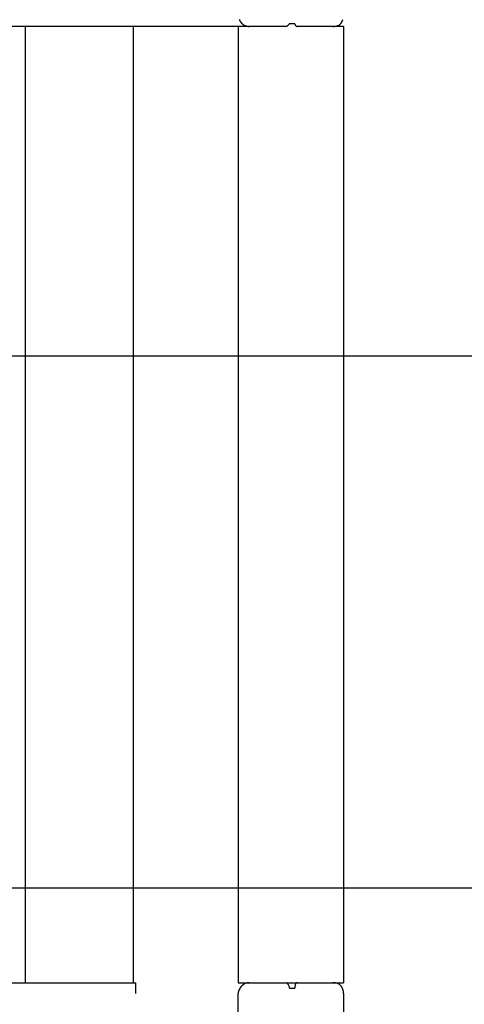
# Model space of a CAD drawing. Extents: x -42 to 59, y -159 to -71.
# Drawn here: x 25 to 29, y -90 to -81 of the extents above; entities that cross this region are included whole.
import ezdxf

# ---------------------------------------------------------------- set-up
doc = ezdxf.new("R2010")
doc.units = 0
doc.layers.get('0').update_dxf_attribs({"linetype": 'CONTINUOUS'})

msp = doc.modelspace()

# ---------------------------------------------------------------- linework, layer by layer
at = {"color": 0}
for points in [[(27.4264, -80.9008), (18.2316, -80.9008)], [(25.3182, -80.9008), (25.3182, -89.8924)], [(26.3342, -80.9008), (26.3342, -89.8924)], [(27.3248, -80.9008), (27.3248, -89.8924)], [(27.3334, -80.8365), (27.338, -80.8451), (27.3434, -80.8535), (27.3496, -80.8615), (27.3565, -80.869), (27.3637, -80.8756), (27.3717, -80.8819), (27.3801, -80.8873), (27.389, -80.892), (27.398, -80.8957), (27.4073, -80.8985), (27.4168, -80.9002), (27.4264, -80.9008), (27.4264, -80.9008), (27.4264, -80.9008), (27.4264, -80.9008), (27.4264, -80.9008), (27.4264, -80.9008), (27.4264, -80.9008), (27.4264, -80.9008), (27.4264, -80.9008), (27.4264, -80.9008), (27.4264, -80.9008), (27.4264, -80.9008), (27.4264, -80.9008), (27.4264, -80.9008), (27.4264, -80.9008), (27.4264, -80.9008), (27.4264, -80.9008), (27.4264, -80.9008)], [(27.3334, -80.8365), (27.338, -80.8451), (27.3434, -80.8535), (27.3496, -80.8615), (27.3565, -80.869), (27.3637, -80.8756), (27.3717, -80.8819), (27.3801, -80.8873), (27.389, -80.892), (27.398, -80.8957), (27.4073, -80.8985), (27.4168, -80.9002), (27.4264, -80.9008), (27.4264, -80.9008), (27.4264, -80.9008), (27.4264, -80.9008), (27.4264, -80.9008), (27.4264, -80.9008), (27.4264, -80.9008), (27.4264, -80.9008), (27.4264, -80.9008), (27.4264, -80.9008), (27.4264, -80.9008), (27.4264, -80.9008), (27.4264, -80.9008), (27.4264, -80.9008), (27.4264, -80.9008), (27.4264, -80.9008), (27.4264, -80.9008), (27.4264, -80.9008)], [(27.782, -80.9008), (27.4264, -80.9008)], [(27.782, -80.9008), (27.782, -80.9008), (27.7821, -80.9005), (27.7829, -80.8997), (27.7841, -80.8984), (27.7858, -80.8968), (27.7877, -80.8948), (27.7899, -80.8927), (27.7922, -80.8903), (27.7946, -80.888), (27.7969, -80.8856), (27.7993, -80.8833), (27.8014, -80.8811), (27.8034, -80.8792), (27.805, -80.8775), (27.8063, -80.8763), (27.8071, -80.8755), (27.8074, -80.8754), (27.8074, -80.8754), (27.8074, -80.8754), (27.8074, -80.8754), (27.8074, -80.8754), (27.8074, -80.8754), (27.8074, -80.8754), (27.8074, -80.8754), (27.8074, -80.8754), (27.8074, -80.8754), (27.8074, -80.8754), (27.8074, -80.8754), (27.8074, -80.8754), (27.8074, -80.8754), (27.8074, -80.8754), (27.8074, -80.8754), (27.8074, -80.8754), (27.8074, -80.8754)], [(27.782, -80.9008), (27.782, -80.9008), (27.7821, -80.9005), (27.7829, -80.8997), (27.7841, -80.8984), (27.7858, -80.8968), (27.7877, -80.8948), (27.7899, -80.8927), (27.7922, -80.8903), (27.7946, -80.888), (27.7969, -80.8856), (27.7993, -80.8833), (27.8014, -80.8811), (27.8034, -80.8792), (27.805, -80.8775), (27.8063, -80.8763), (27.8071, -80.8755), (27.8074, -80.8754), (27.8074, -80.8754), (27.8074, -80.8754), (27.8074, -80.8754), (27.8074, -80.8754), (27.8074, -80.8754), (27.8074, -80.8754), (27.8074, -80.8754), (27.8074, -80.8754), (27.8074, -80.8754), (27.8074, -80.8754), (27.8074, -80.8754), (27.8074, -80.8754), (27.8074, -80.8754), (27.8074, -80.8754), (27.8074, -80.8754), (27.8074, -80.8754), (27.8074, -80.8754)], [(27.8328, -80.8754), (27.8074, -80.8754)], [(27.8582, -80.8754), (27.8328, -80.8754)], [(27.8582, -80.8754), (27.8582, -80.8754), (27.8582, -80.8755), (27.8582, -80.8763), (27.8582, -80.8775), (27.8585, -80.8792), (27.8588, -80.8811), (27.8594, -80.8833), (27.8602, -80.8856), (27.8613, -80.888), (27.8626, -80.8903), (27.8643, -80.8927), (27.8662, -80.8948), (27.8688, -80.8968), (27.8716, -80.8984), (27.8751, -80.8997), (27.879, -80.9005), (27.8836, -80.9008), (27.8836, -80.9008), (27.8836, -80.9008), (27.8836, -80.9008), (27.8836, -80.9008), (27.8836, -80.9008), (27.8836, -80.9008), (27.8836, -80.9008), (27.8836, -80.9008), (27.8836, -80.9008), (27.8836, -80.9008), (27.8836, -80.9008), (27.8836, -80.9008), (27.8836, -80.9008), (27.8836, -80.9008), (27.8836, -80.9008), (27.8836, -80.9008), (27.8836, -80.9008)], [(27.8582, -80.8754), (27.8582, -80.8754), (27.8582, -80.8755), (27.8582, -80.8763), (27.8582, -80.8775), (27.8585, -80.8792), (27.8588, -80.8811), (27.8594, -80.8833), (27.8602, -80.8856), (27.8613, -80.888), (27.8626, -80.8903), (27.8643, -80.8927), (27.8662, -80.8948), (27.8688, -80.8968), (27.8716, -80.8984), (27.8751, -80.8997), (27.879, -80.9005), (27.8836, -80.9008), (27.8836, -80.9008), (27.8836, -80.9008), (27.8836, -80.9008), (27.8836, -80.9008), (27.8836, -80.9008), (27.8836, -80.9008), (27.8836, -80.9008), (27.8836, -80.9008), (27.8836, -80.9008), (27.8836, -80.9008), (27.8836, -80.9008), (27.8836, -80.9008), (27.8836, -80.9008), (27.8836, -80.9008), (27.8836, -80.9008), (27.8836, -80.9008), (27.8836, -80.9008)], [(28.2138, -80.9008), (27.8836, -80.9008)], [(28.2138, -80.9008), (28.2138, -80.9008), (28.2273, -80.9002), (28.2399, -80.8985), (28.2513, -80.8957), (28.2618, -80.892), (28.271, -80.8873), (28.2793, -80.8819), (28.2866, -80.8756), (28.2931, -80.869), (28.2985, -80.8615), (28.3032, -80.8535), (28.307, -80.8451), (28.3102, -80.8365)], [(28.2138, -80.9008), (28.2138, -80.9008), (28.2273, -80.9002), (28.2399, -80.8985), (28.2513, -80.8957), (28.2618, -80.892), (28.271, -80.8873), (28.2793, -80.8819), (28.2866, -80.8756), (28.2931, -80.869), (28.2985, -80.8615), (28.3032, -80.8535), (28.307, -80.8451), (28.3102, -80.8365)], [(28.3154, -80.9008), (28.2138, -80.9008)], [(28.3154, -80.9008), (28.3154, -89.8924)], [(44.546, -83.9996), (-40.2646, -83.9996)], [(47.8226, -89.0034), (-41.5854, -89.0034)], [(17.368, -89.8924), (26.3596, -89.8924)], [(26.3596, -89.994), (26.3596, -89.8924)], [(27.3248, -89.8924), (27.4264, -89.8924)], [(27.4264, -89.8924), (27.4264, -89.8924), (27.4168, -89.8928), (27.4073, -89.8945), (27.398, -89.8972), (27.389, -89.901), (27.3801, -89.9056), (27.3717, -89.911), (27.3637, -89.9172), (27.3565, -89.9241), (27.3496, -89.9313), (27.3434, -89.9393), (27.338, -89.9477), (27.3334, -89.9566), (27.3296, -89.9656), (27.3269, -89.9749), (27.3252, -89.9844), (27.3248, -89.994), (27.3248, -89.994), (27.3248, -89.994), (27.3248, -89.994), (27.3248, -89.994), (27.3248, -89.994), (27.3248, -89.994), (27.3248, -89.994), (27.3248, -89.994), (27.3248, -89.994), (27.3248, -89.994), (27.3248, -89.994), (27.3248, -89.994), (27.3248, -89.994), (27.3248, -89.994), (27.3248, -89.994), (27.3248, -89.994), (27.3248, -89.994)], [(27.4264, -89.8924), (27.4264, -89.8924), (27.4168, -89.8928), (27.4073, -89.8945), (27.398, -89.8972), (27.389, -89.901), (27.3801, -89.9056), (27.3717, -89.911), (27.3637, -89.9172), (27.3565, -89.9241), (27.3496, -89.9313), (27.3434, -89.9393), (27.338, -89.9477), (27.3334, -89.9566), (27.3296, -89.9656), (27.3269, -89.9749), (27.3252, -89.9844), (27.3248, -89.994), (27.3248, -89.994), (27.3248, -89.994), (27.3248, -89.994), (27.3248, -89.994), (27.3248, -89.994), (27.3248, -89.994), (27.3248, -89.994), (27.3248, -89.994), (27.3248, -89.994), (27.3248, -89.994), (27.3248, -89.994), (27.3248, -89.994), (27.3248, -89.994), (27.3248, -89.994), (27.3248, -89.994), (27.3248, -89.994), (27.3248, -89.994)], [(27.4264, -89.8924), (27.782, -89.8924)], [(27.782, -89.8924), (27.8836, -89.8924)], [(27.8074, -89.9432), (27.8074, -89.9432), (27.8071, -89.9384), (27.8063, -89.9336), (27.805, -89.9289), (27.8034, -89.9244), (27.8014, -89.9199), (27.7993, -89.9158), (27.7969, -89.9118), (27.7946, -89.9082), (27.7922, -89.9047), (27.7899, -89.9016), (27.7877, -89.8988), (27.7858, -89.8966), (27.7841, -89.8946), (27.7829, -89.8934), (27.7821, -89.8925), (27.782, -89.8924), (27.782, -89.8924), (27.782, -89.8924), (27.782, -89.8924), (27.782, -89.8924), (27.782, -89.8924), (27.782, -89.8924), (27.782, -89.8924), (27.782, -89.8924), (27.782, -89.8924), (27.782, -89.8924), (27.782, -89.8924), (27.782, -89.8924), (27.782, -89.8924), (27.782, -89.8924), (27.782, -89.8924), (27.782, -89.8924), (27.782, -89.8924)], [(27.8074, -89.9432), (27.8074, -89.9432), (27.8071, -89.9384), (27.8063, -89.9336), (27.805, -89.9289), (27.8034, -89.9244), (27.8014, -89.9199), (27.7993, -89.9158), (27.7969, -89.9118), (27.7946, -89.9082), (27.7922, -89.9047), (27.7899, -89.9016), (27.7877, -89.8988), (27.7858, -89.8966), (27.7841, -89.8946), (27.7829, -89.8934), (27.7821, -89.8925), (27.782, -89.8924), (27.782, -89.8924), (27.782, -89.8924), (27.782, -89.8924), (27.782, -89.8924), (27.782, -89.8924), (27.782, -89.8924), (27.782, -89.8924), (27.782, -89.8924), (27.782, -89.8924), (27.782, -89.8924), (27.782, -89.8924), (27.782, -89.8924), (27.782, -89.8924), (27.782, -89.8924), (27.782, -89.8924), (27.782, -89.8924), (27.782, -89.8924)], [(27.8836, -89.8924), (27.8836, -89.8924), (27.879, -89.8925), (27.8751, -89.8934), (27.8716, -89.8946), (27.8688, -89.8966), (27.8662, -89.8988), (27.8643, -89.9016), (27.8626, -89.9047), (27.8613, -89.9082), (27.8602, -89.9118), (27.8594, -89.9158), (27.8588, -89.9199), (27.8585, -89.9244), (27.8582, -89.9289), (27.8582, -89.9336), (27.8582, -89.9384), (27.8582, -89.9432), (27.8582, -89.9432), (27.8582, -89.9432), (27.8582, -89.9432), (27.8582, -89.9432), (27.8582, -89.9432), (27.8582, -89.9432), (27.8582, -89.9432), (27.8582, -89.9432), (27.8582, -89.9432), (27.8582, -89.9432), (27.8582, -89.9432), (27.8582, -89.9432), (27.8582, -89.9432), (27.8582, -89.9432), (27.8582, -89.9432), (27.8582, -89.9432), (27.8582, -89.9432)], [(27.8836, -89.8924), (27.8836, -89.8924), (27.879, -89.8925), (27.8751, -89.8934), (27.8716, -89.8946), (27.8688, -89.8966), (27.8662, -89.8988), (27.8643, -89.9016), (27.8626, -89.9047), (27.8613, -89.9082), (27.8602, -89.9118), (27.8594, -89.9158), (27.8588, -89.9199), (27.8585, -89.9244), (27.8582, -89.9289), (27.8582, -89.9336), (27.8582, -89.9384), (27.8582, -89.9432), (27.8582, -89.9432), (27.8582, -89.9432), (27.8582, -89.9432), (27.8582, -89.9432), (27.8582, -89.9432), (27.8582, -89.9432), (27.8582, -89.9432), (27.8582, -89.9432), (27.8582, -89.9432), (27.8582, -89.9432), (27.8582, -89.9432), (27.8582, -89.9432), (27.8582, -89.9432), (27.8582, -89.9432), (27.8582, -89.9432), (27.8582, -89.9432), (27.8582, -89.9432)], [(27.8836, -89.8924), (28.2138, -89.8924)], [(28.2138, -89.8924), (28.3154, -89.8924)], [(28.3154, -89.994), (28.3154, -89.994), (28.315, -89.9844), (28.3141, -89.9749), (28.3124, -89.9656), (28.3102, -89.9566), (28.307, -89.9477), (28.3032, -89.9393), (28.2985, -89.9313), (28.2931, -89.9241), (28.2866, -89.9172), (28.2793, -89.911), (28.271, -89.9056), (28.2618, -89.901), (28.2513, -89.8972), (28.2399, -89.8945), (28.2273, -89.8928), (28.2138, -89.8924), (28.2138, -89.8924), (28.2138, -89.8924), (28.2138, -89.8924), (28.2138, -89.8924), (28.2138, -89.8924), (28.2138, -89.8924), (28.2138, -89.8924), (28.2138, -89.8924), (28.2138, -89.8924), (28.2138, -89.8924), (28.2138, -89.8924), (28.2138, -89.8924), (28.2138, -89.8924), (28.2138, -89.8924), (28.2138, -89.8924), (28.2138, -89.8924), (28.2138, -89.8924)], [(28.3154, -89.994), (28.3154, -89.994), (28.315, -89.9844), (28.3141, -89.9749), (28.3124, -89.9656), (28.3102, -89.9566), (28.307, -89.9477), (28.3032, -89.9393), (28.2985, -89.9313), (28.2931, -89.9241), (28.2866, -89.9172), (28.2793, -89.911), (28.271, -89.9056), (28.2618, -89.901), (28.2513, -89.8972), (28.2399, -89.8945), (28.2273, -89.8928), (28.2138, -89.8924), (28.2138, -89.8924), (28.2138, -89.8924), (28.2138, -89.8924), (28.2138, -89.8924), (28.2138, -89.8924), (28.2138, -89.8924), (28.2138, -89.8924), (28.2138, -89.8924), (28.2138, -89.8924), (28.2138, -89.8924), (28.2138, -89.8924), (28.2138, -89.8924), (28.2138, -89.8924), (28.2138, -89.8924), (28.2138, -89.8924), (28.2138, -89.8924), (28.2138, -89.8924)], [(27.8074, -89.9432), (27.8582, -89.9432)], [(27.3248, -90.3496), (27.3248, -89.994)], [(28.3154, -89.994), (28.3154, -90.3496)]]:
    msp.add_lwpolyline(points, dxfattribs=at)

doc.saveas('drawing.dxf')
